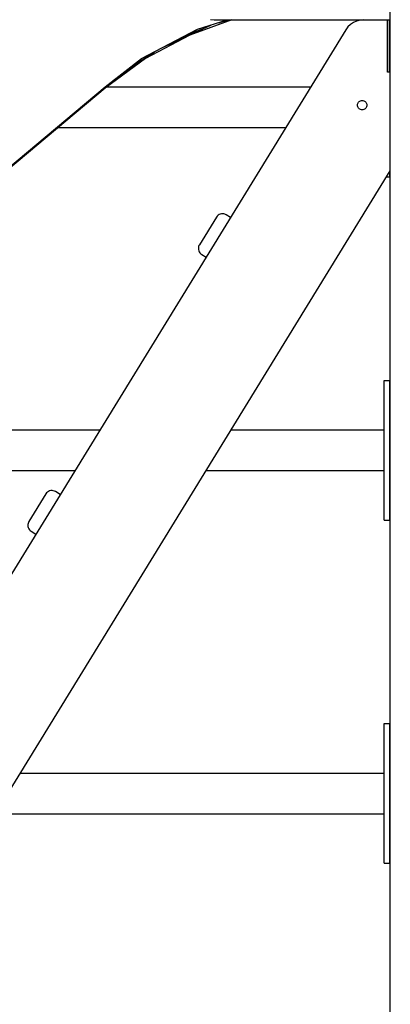
# Model space of a CAD drawing. Units: millimetres. Extents: x 21773 to 39800, y -57748 to -34254.
# Drawn here: x 33815 to 34133, y -57069 to -56222 of the extents above; entities that cross this region are included whole.
import ezdxf

# ---------------------------------------------------------------- set-up
doc = ezdxf.new("R2010")
doc.units = ezdxf.units.MM
doc.header["$MEASUREMENT"] = 0
doc.layers.add('0_Pen_No__1', color=7, linetype='Continuous', lineweight=30)
doc.layers.add('A-FLOR_Pen_No__1', color=7, linetype='Continuous', lineweight=30)

msp = doc.modelspace()

# ---------------------------------------------------------------- linework, layer by layer
at = {"layer": '0_Pen_No__1', "linetype": 'Continuous'}
for p, q in [((33937.01, -56246.5), (33979.55, -56226.65)), ((33997.2, -56222.38), (33961.06, -56235.54)), ((33967.58, -56230.47), (33992.97, -56222.38)), ((33978.71, -56222.11), (33981.84, -56222.38)), ((33981.84, -56222.38), (34132.94, -56222.38)), ((33985.23, -56224.85), (33994.43, -56222.38)), ((34098.91, -56226.35), (34096.7, -56228.47)), ((34101.44, -56224.63), (34098.91, -56226.35)), ((34104.22, -56223.37), (34101.44, -56224.63)), ((34107.18, -56222.6), (34104.22, -56223.37)), ((34109.78, -56222.38), (34107.18, -56222.6)), ((34130.66, -56267.38), (34130.66, -56222.38)), ((34132.16, -56222.38), (34132.16, -56267.38)), ((34094.89, -56230.93), (33384.34, -57388.98)), ((33919.5, -56255.67), (33967.58, -56230.47)), ((33961.06, -56235.54), (33923.09, -56255.73)), ((33966.08, -56232.31), (33953.27, -56238.91)), ((33971.06, -56230.61), (33966.08, -56232.31)), ((34096.7, -56228.47), (34094.89, -56230.93)), ((33895.28, -56274.61), (33930.75, -56249.78)), ((33923.09, -56255.73), (33888.31, -56281.01)), ((33888.41, -56279.98), (33919.5, -56255.67)), ((33925.42, -56253.26), (33912.4, -56262.62)), ((33926.75, -56252.58), (33925.42, -56253.26)), ((34132.16, -56267.38), (34130.66, -56267.38)), ((33888.31, -56281.01), (32859.88, -57143.98)), ((32859.97, -57142.93), (33888.41, -56279.98)), ((33889.87, -56279.88), (34064.85, -56279.88)), ((34105.05, -56294.99), (34105.23, -56294.32)), ((34105.23, -56294.32), (34105.53, -56293.69)), ((34105.53, -56293.69), (34105.93, -56293.12)), ((34105.93, -56293.12), (34106.42, -56292.62)), ((34106.42, -56292.62), (34106.99, -56292.22)), ((34106.99, -56292.22), (34107.62, -56291.93)), ((34107.62, -56291.93), (34108.3, -56291.75)), ((34108.3, -56291.75), (34108.99, -56291.69)), ((34108.99, -56291.69), (34109.69, -56291.75)), ((34109.69, -56291.75), (34110.36, -56291.93)), ((34110.36, -56291.93), (34110.99, -56292.22)), ((34110.99, -56292.22), (34111.56, -56292.62)), ((34111.56, -56292.62), (34112.06, -56293.12)), ((34112.06, -56293.12), (34112.46, -56293.69)), ((34112.46, -56293.69), (34112.75, -56294.32)), ((34112.75, -56294.32), (34112.93, -56294.99)), ((34104.99, -56295.69), (34105.05, -56294.99)), ((34105.05, -56296.38), (34104.99, -56295.69)), ((34105.23, -56297.05), (34105.05, -56296.38)), ((34105.53, -56297.69), (34105.23, -56297.05)), ((34105.93, -56298.26), (34105.53, -56297.69)), ((34106.42, -56298.75), (34105.93, -56298.26)), ((34106.99, -56299.15), (34106.42, -56298.75)), ((34107.62, -56299.45), (34106.99, -56299.15)), ((34108.3, -56299.63), (34107.62, -56299.45)), ((34108.99, -56299.69), (34108.3, -56299.63)), ((34109.69, -56299.63), (34108.99, -56299.69)), ((34110.36, -56299.45), (34109.69, -56299.63)), ((34110.99, -56299.15), (34110.36, -56299.45)), ((34111.56, -56298.75), (34110.99, -56299.15)), ((34112.06, -56298.26), (34111.56, -56298.75)), ((34112.46, -56297.69), (34112.06, -56298.26)), ((34112.75, -56297.05), (34112.46, -56297.69)), ((34112.93, -56296.38), (34112.75, -56297.05)), ((34112.93, -56294.99), (34112.99, -56295.69)), ((34112.99, -56295.69), (34112.93, -56296.38)), ((33847.95, -56314.88), (34043.38, -56314.88)), ((33476.44, -57422.37), (34133.15, -56352.06)), ((34132.9, -56353.36), (34132.9, -56352.47)), ((34132.9, -56355.57), (34132.9, -56353.36)), ((34129.89, -56357.38), (34132.9, -56357.38)), ((34132.9, -56356.92), (34132.9, -56355.57)), ((34132.9, -56357.38), (34132.9, -56356.92)), ((33983.87, -56391.88), (33969.22, -56415.74)), ((33984.49, -56391.04), (33983.87, -56391.88)), ((33985.25, -56390.32), (33984.49, -56391.04)), ((33986.12, -56389.74), (33985.25, -56390.32)), ((33987.08, -56389.32), (33986.12, -56389.74)), ((33988.1, -56389.08), (33987.08, -56389.32)), ((33989.14, -56389.02), (33988.1, -56389.08)), ((33990.18, -56389.14), (33989.14, -56389.02)), ((33991.18, -56389.43), (33990.18, -56389.14)), ((33992.12, -56389.9), (33991.18, -56389.43)), ((33995.91, -56392.23), (33992.12, -56389.9)), ((33968.39, -56418.06), (33968.34, -56418.88)), ((33968.34, -56418.88), (33968.42, -56419.9)), ((33968.56, -56417.25), (33968.39, -56418.06)), ((33968.42, -56419.9), (33968.68, -56420.88)), ((33968.84, -56416.47), (33968.56, -56417.25)), ((33968.68, -56420.88), (33969.1, -56421.81)), ((33969.22, -56415.74), (33968.84, -56416.47)), ((33969.1, -56421.81), (33969.67, -56422.66)), ((33969.67, -56422.66), (33970.38, -56423.39)), ((33970.38, -56423.39), (33971.2, -56424)), ((33971.2, -56424), (33975, -56426.33)), ((34127.9, -56532.84), (34127.9, -56532.38)), ((34127.9, -56532.38), (34132.9, -56532.38)), ((34127.9, -56534.19), (34127.9, -56532.84)), ((34127.9, -56536.4), (34127.9, -56534.19)), ((34127.9, -56539.4), (34127.9, -56536.4)), ((34127.9, -56543.1), (34127.9, -56539.4)), ((34132.9, -56532.84), (34132.9, -56532.38)), ((34132.9, -56534.19), (34132.9, -56532.84)), ((34132.9, -56536.4), (34132.9, -56534.19)), ((34132.9, -56539.4), (34132.9, -56536.4)), ((34132.9, -56543.1), (34132.9, -56539.4)), ((34127.9, -56547.38), (34127.9, -56543.1)), ((34127.9, -56552.12), (34127.9, -56547.38)), ((34132.9, -56547.38), (34132.9, -56543.1)), ((34132.9, -56552.12), (34132.9, -56547.38)), ((34127.9, -56557.17), (34127.9, -56552.12)), ((34127.9, -56562.38), (34127.9, -56557.17)), ((34132.9, -56557.17), (34132.9, -56552.12)), ((34132.9, -56562.38), (34132.9, -56557.17)), ((34127.9, -56622.38), (34127.9, -56562.38)), ((34132.9, -56622.38), (34132.9, -56562.38)), ((33557.62, -56574.88), (33883.85, -56574.88)), ((33996.44, -56574.88), (34127.9, -56574.88)), ((34132.9, -56574.88), (34132.99, -56574.88)), ((33534.01, -56609.88), (33862.37, -56609.88)), ((33974.96, -56609.88), (34127.9, -56609.88)), ((34132.9, -56609.88), (34132.99, -56609.88)), ((34127.9, -56627.59), (34127.9, -56622.38)), ((34132.9, -56627.59), (34132.9, -56622.38)), ((33837.43, -56629.88), (33822.79, -56653.75)), ((33838.05, -56629.04), (33837.43, -56629.88)), ((33838.81, -56628.32), (33838.05, -56629.04)), ((33839.69, -56627.74), (33838.81, -56628.32)), ((33840.64, -56627.33), (33839.69, -56627.74)), ((33841.66, -56627.08), (33840.64, -56627.33)), ((33842.71, -56627.02), (33841.66, -56627.08)), ((33843.74, -56627.14), (33842.71, -56627.02)), ((33844.75, -56627.44), (33843.74, -56627.14)), ((33845.68, -56627.91), (33844.75, -56627.44)), ((33849.77, -56630.41), (33845.68, -56627.91)), ((34127.9, -56632.64), (34127.9, -56627.59)), ((34127.9, -56637.38), (34127.9, -56632.64)), ((34132.9, -56632.64), (34132.9, -56627.59)), ((34132.9, -56637.38), (34132.9, -56632.64)), ((34127.9, -56641.66), (34127.9, -56637.38)), ((34127.9, -56645.36), (34127.9, -56641.66)), ((34132.9, -56641.66), (34132.9, -56637.38)), ((34132.9, -56645.36), (34132.9, -56641.66)), ((34127.9, -56648.36), (34127.9, -56645.36)), ((34127.9, -56650.57), (34127.9, -56648.36)), ((34132.9, -56648.36), (34132.9, -56645.36)), ((34132.9, -56650.57), (34132.9, -56648.36)), ((33821.96, -56656.06), (33821.9, -56656.88)), ((33821.9, -56656.88), (33821.99, -56657.9)), ((33822.13, -56655.25), (33821.96, -56656.06)), ((33821.99, -56657.9), (33822.25, -56658.89)), ((33822.41, -56654.48), (33822.13, -56655.25)), ((33822.79, -56653.75), (33822.41, -56654.48)), ((34127.9, -56651.92), (34127.9, -56650.57)), ((34127.9, -56652.38), (34127.9, -56651.92)), ((34127.9, -56652.38), (34132.9, -56652.38)), ((34132.9, -56651.92), (34132.9, -56650.57)), ((34132.9, -56652.38), (34132.9, -56651.92)), ((33822.25, -56658.89), (33822.67, -56659.82)), ((33822.67, -56659.82), (33823.24, -56660.66)), ((33823.24, -56660.66), (33823.94, -56661.39)), ((33823.94, -56661.39), (33824.76, -56662)), ((33824.76, -56662), (33828.85, -56664.51)), ((34127.9, -56827.84), (34127.9, -56827.38)), ((34127.9, -56827.38), (34132.9, -56827.38)), ((34127.9, -56829.19), (34127.9, -56827.84)), ((34132.9, -56827.84), (34132.9, -56827.38)), ((34132.9, -56829.19), (34132.9, -56827.84)), ((34127.9, -56831.4), (34127.9, -56829.19)), ((34127.9, -56834.4), (34127.9, -56831.4)), ((34127.9, -56838.1), (34127.9, -56834.4)), ((34132.9, -56831.4), (34132.9, -56829.19)), ((34132.9, -56834.4), (34132.9, -56831.4)), ((34132.9, -56838.1), (34132.9, -56834.4)), ((34127.9, -56842.38), (34127.9, -56838.1)), ((34127.9, -56847.12), (34127.9, -56842.38)), ((34132.9, -56842.38), (34132.9, -56838.1)), ((34132.9, -56847.12), (34132.9, -56842.38)), ((34127.9, -56852.17), (34127.9, -56847.12)), ((34127.9, -56857.38), (34127.9, -56852.17)), ((34132.9, -56852.17), (34132.9, -56847.12)), ((34132.9, -56857.38), (34132.9, -56852.17)), ((34127.9, -56917.38), (34127.9, -56857.38)), ((34132.9, -56917.38), (34132.9, -56857.38)), ((33815.43, -56869.88), (34127.9, -56869.88)), ((34132.9, -56869.88), (34132.99, -56869.88)), ((33793.96, -56904.88), (34127.9, -56904.88)), ((34132.9, -56904.88), (34132.99, -56904.88)), ((34127.9, -56922.59), (34127.9, -56917.38)), ((34132.9, -56922.59), (34132.9, -56917.38)), ((34127.9, -56927.64), (34127.9, -56922.59)), ((34127.9, -56932.38), (34127.9, -56927.64)), ((34132.9, -56927.64), (34132.9, -56922.59)), ((34132.9, -56932.38), (34132.9, -56927.64)), ((34127.9, -56936.66), (34127.9, -56932.38)), ((34127.9, -56940.36), (34127.9, -56936.66)), ((34132.9, -56936.66), (34132.9, -56932.38)), ((34132.9, -56940.36), (34132.9, -56936.66)), ((34127.9, -56943.36), (34127.9, -56940.36)), ((34127.9, -56945.57), (34127.9, -56943.36)), ((34127.9, -56946.92), (34127.9, -56945.57)), ((34132.9, -56943.36), (34132.9, -56940.36)), ((34132.9, -56945.57), (34132.9, -56943.36)), ((34132.9, -56946.92), (34132.9, -56945.57)), ((34127.9, -56947.38), (34127.9, -56946.92)), ((34127.9, -56947.38), (34132.9, -56947.38)), ((34132.9, -56947.38), (34132.9, -56946.92))]:
    msp.add_line(p, q, dxfattribs=at)
at = {"layer": 'A-FLOR_Pen_No__1', "linetype": 'Continuous'}
for p, q in [((34133.16, -57422.38), (34133.16, -55222.38)), ((34132.94, -56222.38), (34132.94, -56177.38)), ((34132.94, -56222.38), (34133.13, -56222.38)), ((34133.13, -56222.38), (34133.16, -56222.38)), ((34132.99, -57422.38), (34132.99, -56352.32))]:
    msp.add_line(p, q, dxfattribs=at)

doc.saveas('drawing.dxf')
